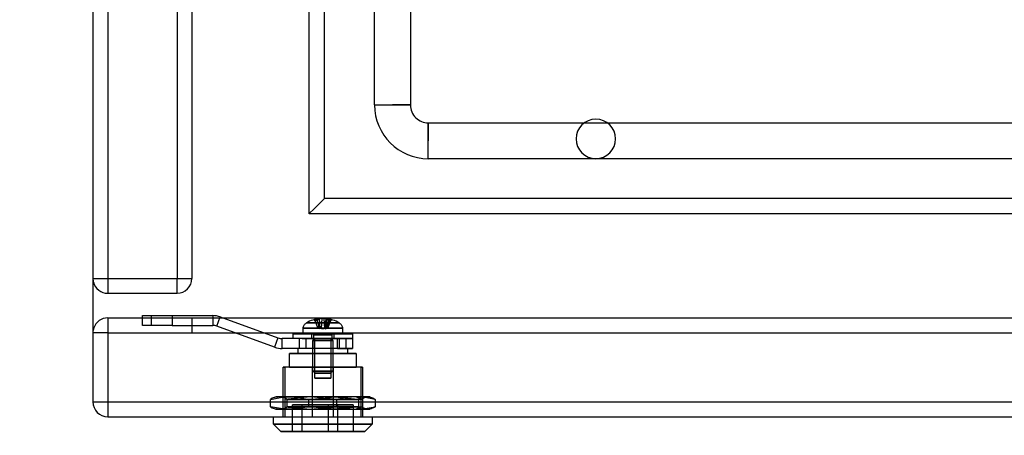
# Model space of a CAD drawing. Units: millimetres. Extents: x 10366 to 13995, y 24552 to 29685.
# Drawn here: x 12504 to 12703, y 26689 to 26773 of the extents above; entities that cross this region are included whole.
import ezdxf

# ---------------------------------------------------------------- set-up
doc = ezdxf.new("R2010")
doc.units = ezdxf.units.MM
doc.header["$LTSCALE"] = 3
doc.layers.add('DomyÅ›lny', color=7, linetype='Continuous')
doc.styles.get("Standard").update_dxf_attribs({"font": 'arial.ttf'})
doc.dimstyles.new('MATEUSZ', dxfattribs={"dimtxt": 35, "dimasz": 16, "dimexe": 0.18, "dimexo": 0.0625, "dimgap": 0.09, "dimtad": 0, "dimdec": 0, "dimdsep": 46, "dimtxsty": 'Standard', "dimblk": 'DOT', "dimcen": 0.09, "dimse1": 1, "dimse2": 1, "dimadec": 0, "dimazin": 0, "dimtfac": 1, "dimtdec": 0, "dimtofl": 0, "dimtmove": 0, "dimatfit": 3, "dimfxl": 1, "dimtolj": 1, "dimtzin": 0, "dimlwd": 9, "dimlwe": 9, "dimarcsym": 0})

# ---------------------------------------------------------------- blocks, each defined once
blk = doc.blocks.new('_Dot')
at = {"color": 0, "linetype": 'ByBlock', "lineweight": -2}
blk.add_line((-0.5, 0), (-1, 0), dxfattribs=at)
at = {"color": 0, "linetype": 'ByBlock', "const_width": 0.5}
blk.add_lwpolyline([(-0.25, 0, 1), (0.25, 0, 1)], format="xyb", close=True, dxfattribs=at)
blk = doc.blocks.new('*D16')
at = {"color": 0, "lineweight": 9, "transparency": 16777216}
for p, q in [((12244.47, 27450.42), (12244.47, 27117.96)), ((12244.47, 26708.42), (12244.47, 27040.88))]:
    blk.add_line(p, q, dxfattribs=at)
at = {"layer": 'Defpoints', "color": 0, "transparency": 16777216}
for p in [(12521.53, 27466.42), (12244.47, 26692.42), (12521.53, 26692.42)]:
    blk.add_point(p, dxfattribs=at)
at = {"color": 0, "lineweight": 9, "transparency": 16777216, "xscale": 16, "yscale": 16, "zscale": 16}
for p, rotation in [((12244.47, 27466.42), 90), ((12244.47, 26692.42), 270)]:
    blk.add_blockref('_Dot', p, dxfattribs=dict(at, rotation=rotation))
at = {"color": 0, "transparency": 16777216, "insert": (12244.47, 27079.42), "char_height": 35, "attachment_point": 5, "rotation": 90}
blk.add_mtext('\\A1;774', dxfattribs=at)
blk = doc.blocks.new('*D17')
at = {"color": 0, "lineweight": 9, "transparency": 16777216}
for p, q in [((12534.53, 26520.14), (12866.99, 26520.14)), ((13276.53, 26520.14), (12944.07, 26520.14))]:
    blk.add_line(p, q, dxfattribs=at)
at = {"layer": 'Defpoints', "color": 0, "transparency": 16777216}
for p in [(12518.53, 26720.42), (13292.53, 26720.42), (13292.53, 26520.14)]:
    blk.add_point(p, dxfattribs=at)
at = {"color": 0, "lineweight": 9, "transparency": 16777216, "xscale": 16, "yscale": 16, "zscale": 16, "rotation": 180}
blk.add_blockref('_Dot', (12518.53, 26520.14), dxfattribs=at)
at = {"color": 0, "lineweight": 9, "transparency": 16777216, "xscale": 16, "yscale": 16, "zscale": 16}
blk.add_blockref('_Dot', (13292.53, 26520.14), dxfattribs=at)
at = {"color": 0, "transparency": 16777216, "insert": (12905.53, 26520.14), "char_height": 35, "attachment_point": 5}
blk.add_mtext('\\A1;774', dxfattribs=at)

msp = doc.modelspace()

# ---------------------------------------------------------------- linework, layer by layer
at = {"layer": 'DomyÅ›lny'}
for p, q in [((12518.53, 27463.42), (12518.53, 26695.42)), ((12521.53, 27463.42), (12521.53, 26720.42)), ((12535.53, 27443.42), (12535.53, 26720.42)), ((12538.53, 27443.42), (12538.53, 26720.42)), ((12562.25, 26733.5), (12562.25, 27423.5)), ((12565.34, 26736.59), (12565.34, 27420.41)), ((12575.45, 26755.52), (12575.45, 26904.65)), ((12582.71, 26904.65), (12582.71, 26755.52)), ((12586.33, 26751.9), (12884.58, 26751.9)), ((12884.58, 26744.65), (12586.33, 26744.65)), ((13249.16, 26736.59), (12565.34, 26736.59)), ((13252.25, 26733.5), (12562.25, 26733.5)), ((12521.53, 26720.42), (12535.53, 26720.42)), ((12521.53, 26717.42), (12535.53, 26717.42)), ((12521.53, 26712.42), (12538.53, 26712.42)), ((12528.53, 26710.89), (12528.53, 26712.89)), ((12530.29, 26712.89), (12530.29, 26710.89)), ((12534.53, 26712.89), (12534.53, 26710.89)), ((12534.53, 26712.89), (12542.74, 26712.89)), ((12538.53, 26712.42), (13272.53, 26712.42)), ((12542.74, 26712.89), (12542.74, 26710.89)), ((12543.59, 26710.74), (12544.27, 26712.62)), ((12544.27, 26712.62), (12555.94, 26708.37)), ((12563.37, 26711.87), (12563.88, 26710.65)), ((12564.23, 26710.65), (12563.9, 26711.87)), ((12564.26, 26712.28), (12564.38, 26710.3)), ((12564.26, 26712.28), (12564.38, 26710.3)), ((12564.8, 26712.28), (12564.68, 26710.3)), ((12565.2, 26712.28), (12565.33, 26710.3)), ((12565.47, 26710.18), (12565.66, 26712.29)), ((12565.74, 26712.28), (12565.62, 26710.3)), ((12565.74, 26712.28), (12565.62, 26710.3)), ((12566.11, 26711.87), (12565.77, 26710.65)), ((12566.4, 26711.87), (12565.97, 26710.65)), ((12566.13, 26710.65), (12566.63, 26711.87)), ((12534.53, 26710.89), (12542.74, 26710.89)), ((12555.26, 26706.5), (12543.59, 26710.74)), ((12561, 26709.22), (12561.04, 26710.34)), ((12568.96, 26710.34), (12569, 26709.22)), ((12521.53, 26709.42), (12538.53, 26709.42)), ((12521.53, 26709.42), (12521.53, 26695.42)), ((12538.53, 26709.42), (13272.53, 26709.42)), ((12555.94, 26708.37), (12555.26, 26706.5)), ((12556.79, 26706.22), (12556.79, 26708.22)), ((12568, 26708.22), (12556.79, 26708.22)), ((12559, 26708.22), (12559, 26709.22)), ((12560.3, 26706.22), (12560.3, 26708.22)), ((12560.3, 26706.22), (12560.3, 26708.22)), ((12561.66, 26706.22), (12561.66, 26708.22)), ((12561.66, 26706.22), (12561.66, 26708.22)), ((12562.75, 26708.22), (12562.75, 26709.22)), ((12563, 26707.82), (12563.19, 26708.25)), ((12563, 26701.65), (12563, 26707.82)), ((12563.19, 26708.25), (12563.19, 26709.02)), ((12563.3, 26706.22), (12563.3, 26708.22)), ((12563.3, 26706.22), (12563.3, 26708.22)), ((12563.38, 26700.22), (12563.38, 26708.22)), ((12566.62, 26708.22), (12566.62, 26700.22)), ((12566.7, 26706.22), (12566.7, 26708.22)), ((12566.7, 26706.22), (12566.7, 26708.22)), ((12566.81, 26709.02), (12566.81, 26708.25)), ((12566.81, 26708.25), (12567, 26707.82)), ((12567, 26707.82), (12567, 26701.65)), ((12567.25, 26709.22), (12567.25, 26708.22)), ((12568, 26706.22), (12568, 26708.22)), ((12568.35, 26706.22), (12568.35, 26708.22)), ((12568.35, 26706.22), (12568.35, 26708.22)), ((12569.7, 26706.22), (12569.7, 26708.22)), ((12569.7, 26706.22), (12569.7, 26708.22)), ((12571, 26709.22), (12571, 26708.22)), ((12571, 26708.22), (12571, 26706.22)), ((12568, 26706.22), (12556.79, 26706.22)), ((12560, 26705.22), (12560, 26706.22)), ((12570, 26706.22), (12570, 26705.22)), ((12558.25, 26702.42), (12558.25, 26705.22)), ((12571.75, 26705.22), (12571.75, 26702.42)), ((12557, 26692.42), (12557, 26702.42)), ((12562.89, 26702.42), (12557.29, 26702.42)), ((12557.29, 26702.42), (12557.29, 26692.42)), ((12562.89, 26692.42), (12562.89, 26702.42)), ((12572.72, 26702.42), (12567.12, 26702.42)), ((12567.12, 26702.42), (12567.12, 26692.42)), ((12572.72, 26692.42), (12572.72, 26702.42)), ((12573, 26702.42), (12573, 26692.42)), ((12563.43, 26701.22), (12563, 26701.65)), ((12567, 26701.65), (12566.57, 26701.22)), ((12554.41, 26694.42), (12554.41, 26695.92)), ((12555.17, 26696.31), (12555.5, 26696.42)), ((12557.81, 26695.92), (12557.31, 26696.42)), ((12557.81, 26694.42), (12557.81, 26695.92)), ((12562.16, 26694.42), (12562.16, 26695.92)), ((12567.84, 26694.42), (12567.84, 26695.92)), ((12572.76, 26695.92), (12571.72, 26696.42)), ((12572.69, 26696.42), (12572.19, 26695.92)), ((12572.19, 26695.92), (12572.19, 26694.42)), ((12572.76, 26694.42), (12572.76, 26695.92)), ((12574.5, 26696.42), (12574.84, 26696.31)), ((12575.6, 26695.92), (12575.6, 26694.42)), ((12521.53, 26695.42), (13289.53, 26695.42)), ((12555.5, 26693.92), (12555.17, 26694.04)), ((12557.31, 26693.92), (12557.81, 26694.42)), ((12558.85, 26689.42), (12558.85, 26694.82)), ((12560.82, 26689.42), (12560.82, 26694.82)), ((12566.12, 26689.42), (12566.12, 26694.82)), ((12568.06, 26689.42), (12568.06, 26694.82)), ((12571.15, 26694.82), (12571.15, 26689.42)), ((12572.76, 26694.42), (12571.72, 26693.92)), ((12572.19, 26694.42), (12572.69, 26693.92)), ((12574.84, 26694.04), (12574.5, 26693.92)), ((12521.53, 26692.42), (13289.53, 26692.42)), ((12555, 26690.92), (12555, 26692.42)), ((12575, 26692.42), (12575, 26690.92)), ((12556.5, 26689.42), (12555, 26690.92)), ((12575, 26690.92), (12573.5, 26689.42))]:
    msp.add_line(p, q, dxfattribs=at)
for points in [[(12575.45, 26755.52, 0), (12575.45, 26755.52, 0), (12575.45, 26755.52, 0), (12575.45, 26755.52, 0), (12575.45, 26755.52, 0), (12575.45, 26755.52, 0), (12575.45, 26755.52, 0), (12575.45, 26755.52, 0), (12575.45, 26755.52, 0), (12575.45, 26755.52, 0), (12575.45, 26755.52, 0), (12575.45, 26755.52, 0), (12575.46, 26755.52, 0), (12575.46, 26755.52, 0), (12575.48, 26755.52, 0), (12575.56, 26755.52, 0), (12575.9, 26755.52, 0), (12579.08, 26755.52, 0)], [(12582.71, 26755.52, 0), (12582.73, 26755.16, 0), (12582.78, 26754.8, 0), (12582.87, 26754.44, 0), (12583, 26754.1, 0), (12583.15, 26753.78, 0), (12583.34, 26753.47, 0), (12583.56, 26753.19, 0), (12583.8, 26752.93, 0), (12584.07, 26752.69, 0), (12584.35, 26752.49, 0), (12584.66, 26752.31, 0), (12584.97, 26752.16, 0), (12585.3, 26752.05, 0), (12585.64, 26751.97, 0), (12585.98, 26751.92, 0), (12586.33, 26751.9, 0)], [(12586.33, 26744.65, 0), (12586.33, 26744.65, 0), (12586.33, 26744.65, 0), (12586.33, 26744.65, 0), (12586.33, 26744.65, 0), (12586.33, 26744.65, 0), (12586.33, 26744.65, 0), (12586.33, 26744.65, 0), (12586.33, 26744.65, 0), (12586.33, 26744.65, 0), (12586.33, 26744.65, 0), (12586.33, 26744.65, 0), (12586.33, 26744.65, 0), (12586.33, 26744.65, 0), (12586.33, 26744.67, 0), (12586.33, 26744.75, 0), (12586.33, 26745.09, 0), (12586.33, 26748.27, 0)], [(12562.25, 26733.5, 0), (12562.25, 26733.5, 0), (12562.25, 26733.5, 0), (12562.25, 26733.5, 0), (12562.25, 26733.5, 0), (12562.25, 26733.5, 0), (12562.25, 26733.5, 0), (12562.25, 26733.5, 0), (12562.25, 26733.5, 0), (12562.25, 26733.5, 0), (12562.25, 26733.5, 0), (12562.26, 26733.51, 0), (12562.34, 26733.59, 0), (12563.19, 26734.44, 0), (12565.34, 26736.59, 0)], [(12518.53, 26720.42, 0), (12518.53, 26720.42, 0), (12518.53, 26720.42, 0), (12518.53, 26720.42, 0), (12518.53, 26720.42, 0), (12518.53, 26720.42, 0), (12518.53, 26720.42, 0), (12518.53, 26720.42, 0), (12518.53, 26720.42, 0), (12518.53, 26720.42, 0), (12518.53, 26720.42, 0), (12518.53, 26720.42, 0), (12518.53, 26720.42, 0), (12518.54, 26720.42, 0), (12518.55, 26720.42, 0), (12518.62, 26720.42, 0), (12518.9, 26720.42, 0), (12521.53, 26720.42, 0)], [(12521.53, 26720.42, 0), (12521.53, 26717.42, 0)], [(12535.53, 26720.42, 0), (12538.53, 26720.42, 0)], [(12535.53, 26717.42, 0), (12535.53, 26717.42, 0), (12535.53, 26717.42, 0), (12535.53, 26717.42, 0), (12535.53, 26717.42, 0), (12535.53, 26717.42, 0), (12535.53, 26717.42, 0), (12535.53, 26717.42, 0), (12535.53, 26717.42, 0), (12535.53, 26717.42, 0), (12535.53, 26717.42, 0), (12535.53, 26717.43, 0), (12535.53, 26717.43, 0), (12535.53, 26717.43, 0), (12535.53, 26717.45, 0), (12535.53, 26717.51, 0), (12535.53, 26717.79, 0), (12535.53, 26720.42, 0)], [(12521.53, 26712.42, 0), (12521.53, 26712.42, 0), (12521.53, 26712.42, 0), (12521.53, 26712.42, 0), (12521.53, 26712.42, 0), (12521.53, 26712.42, 0), (12521.53, 26712.42, 0), (12521.53, 26712.42, 0), (12521.53, 26712.42, 0), (12521.53, 26712.42, 0), (12521.53, 26712.42, 0), (12521.53, 26712.42, 0), (12521.53, 26712.42, 0), (12521.53, 26712.4, 0), (12521.53, 26712.34, 0), (12521.53, 26712.05, 0), (12521.53, 26709.42, 0)], [(12528.53, 26712.89, 0), (12528.53, 26712.89, 0), (12528.53, 26712.89, 0), (12528.53, 26712.89, 0), (12528.53, 26712.89, 0), (12528.53, 26712.89, 0), (12528.53, 26712.89, 0), (12528.53, 26712.89, 0), (12528.53, 26712.89, 0), (12528.53, 26712.89, 0), (12528.53, 26712.89, 0), (12528.53, 26712.89, 0), (12528.53, 26712.89, 0), (12528.54, 26712.89, 0), (12528.57, 26712.89, 0), (12528.71, 26712.89, 0), (12529.27, 26712.89, 0), (12530.29, 26712.89, 0)], [(12530.29, 26712.89, 0), (12534.53, 26712.89, 0)], [(12538.53, 26712.42, 0), (12538.53, 26712.42, 0), (12538.53, 26712.42, 0), (12538.53, 26712.42, 0), (12538.53, 26712.42, 0), (12538.53, 26712.42, 0), (12538.53, 26712.42, 0), (12538.53, 26712.42, 0), (12538.53, 26712.42, 0), (12538.53, 26712.42, 0), (12538.53, 26712.42, 0), (12538.53, 26712.42, 0), (12538.53, 26712.42, 0), (12538.53, 26712.4, 0), (12538.53, 26712.34, 0), (12538.53, 26712.05, 0), (12538.53, 26709.42, 0)], [(12563.22, 26711.95, 0), (12563.73, 26712.16, 0), (12564.26, 26712.28, 0)], [(12564.26, 26712.28, 0), (12563.73, 26712.16, 0), (12563.22, 26711.95, 0)], [(12563.22, 26711.95, 0), (12563.23, 26711.95, 0), (12563.24, 26711.96, 0), (12563.25, 26711.96, 0), (12563.26, 26711.96, 0), (12563.27, 26711.96, 0), (12563.28, 26711.96, 0), (12563.29, 26711.95, 0), (12563.3, 26711.95, 0), (12563.31, 26711.94, 0), (12563.32, 26711.93, 0), (12563.34, 26711.92, 0), (12563.36, 26711.89, 0), (12563.37, 26711.87, 0)], [(12563.76, 26711.95, 0), (12563.22, 26711.95, 0)], [(12563.26, 26711.96, 0), (12563.8, 26711.96, 0)], [(12563.37, 26711.87, 0), (12563.9, 26711.87, 0)], [(12564.8, 26712.28, 0), (12564.28, 26712.16, 0), (12563.76, 26711.95, 0)], [(12565.2, 26712.28, 0), (12565, 26712.29, 0), (12564.8, 26712.28, 0)], [(12566.25, 26711.95, 0), (12565.73, 26712.16, 0), (12565.2, 26712.28, 0)], [(12565.74, 26712.28, 0), (12566.28, 26712.16, 0), (12566.79, 26711.95, 0)], [(12566.11, 26711.87, 0), (12566.4, 26711.87, 0)], [(12566.21, 26711.96, 0), (12566.5, 26711.96, 0)], [(12566.54, 26711.95, 0), (12566.25, 26711.95, 0)], [(12566.4, 26711.87, 0), (12566.63, 26711.87, 0)], [(12566.5, 26711.96, 0), (12566.75, 26711.96, 0)], [(12566.79, 26711.95, 0), (12566.54, 26711.95, 0)], [(12530.29, 26710.89, 0), (12528.95, 26710.89, 0), (12528.63, 26710.89, 0), (12528.56, 26710.89, 0), (12528.54, 26710.89, 0), (12528.53, 26710.89, 0), (12528.53, 26710.89, 0), (12528.53, 26710.89, 0), (12528.53, 26710.89, 0), (12528.53, 26710.89, 0), (12528.53, 26710.89, 0), (12528.53, 26710.89, 0), (12528.53, 26710.89, 0), (12528.53, 26710.89, 0), (12528.53, 26710.89, 0), (12528.53, 26710.89, 0), (12528.53, 26710.89, 0), (12528.53, 26710.89, 0), (12528.53, 26710.89, 0)], [(12534.53, 26710.89, 0), (12530.29, 26710.89, 0)], [(12561.04, 26710.34, 0), (12561.06, 26710.51, 0), (12561.1, 26710.66, 0), (12561.15, 26710.82, 0), (12561.23, 26710.96, 0), (12561.32, 26711.1, 0), (12561.43, 26711.22, 0), (12561.54, 26711.32, 0), (12561.68, 26711.41, 0)], [(12563.88, 26710.65, 0), (12564.23, 26710.65, 0)], [(12563.88, 26710.65, 0), (12564.38, 26710.3, 0)], [(12564.68, 26710.3, 0), (12564.23, 26710.65, 0)], [(12565.33, 26710.3, 0), (12565.26, 26710.25, 0), (12565.19, 26710.22, 0), (12565.14, 26710.2, 0), (12565.1, 26710.19, 0), (12565.05, 26710.18, 0), (12565, 26710.18, 0), (12564.96, 26710.18, 0), (12564.91, 26710.19, 0), (12564.86, 26710.2, 0), (12564.78, 26710.23, 0), (12564.73, 26710.26, 0), (12564.68, 26710.3, 0)], [(12565.77, 26710.65, 0), (12565.33, 26710.3, 0)], [(12565.62, 26710.3, 0), (12566.13, 26710.65, 0)], [(12565.77, 26710.65, 0), (12566.13, 26710.65, 0)], [(12568.33, 26711.41, 0), (12568.46, 26711.32, 0), (12568.58, 26711.22, 0), (12568.69, 26711.1, 0), (12568.78, 26710.96, 0), (12568.85, 26710.82, 0), (12568.91, 26710.66, 0), (12568.95, 26710.51, 0), (12568.96, 26710.34, 0)], [(12521.53, 26709.42, 0), (12518.53, 26709.42, 0)], [(12560.82, 26709.22, 0), (12559, 26709.22, 0), (12559, 26709.22, 0), (12559, 26709.22, 0), (12559, 26709.22, 0), (12559, 26709.22, 0), (12559, 26709.22, 0), (12559, 26709.22, 0), (12559, 26709.22, 0), (12559, 26709.22, 0), (12559, 26709.22, 0), (12559, 26709.22, 0), (12559, 26709.22, 0), (12559, 26709.22, 0), (12559, 26709.22, 0), (12559, 26709.22, 0), (12559, 26709.22, 0), (12559.01, 26709.22, 0), (12559.04, 26709.22, 0), (12559.19, 26709.22, 0), (12560.64, 26709.22, 0), (12569.19, 26709.22, 0)], [(12569.19, 26709.22, 0), (12571, 26709.22, 0), (12571, 26709.22, 0), (12571, 26709.22, 0), (12571, 26709.22, 0), (12571, 26709.22, 0), (12571, 26709.22, 0), (12571, 26709.22, 0), (12571, 26709.22, 0), (12571, 26709.22, 0), (12571, 26709.22, 0), (12571, 26709.22, 0), (12571, 26709.22, 0), (12571, 26709.22, 0), (12571, 26709.22, 0), (12571, 26709.22, 0), (12571, 26709.22, 0), (12570.99, 26709.22, 0), (12570.96, 26709.22, 0), (12570.81, 26709.22, 0), (12569.36, 26709.22, 0), (12560.82, 26709.22, 0)], [(12560.82, 26708.22, 0), (12569.3, 26708.22, 0), (12570.54, 26708.22, 0), (12570.89, 26708.22, 0), (12570.98, 26708.22, 0), (12571, 26708.22, 0), (12571, 26708.22, 0), (12571, 26708.22, 0), (12571, 26708.22, 0), (12571, 26708.22, 0), (12571, 26708.22, 0), (12571, 26708.22, 0), (12571, 26708.22, 0), (12571, 26708.22, 0), (12571, 26708.22, 0), (12571, 26708.22, 0), (12571, 26708.22, 0), (12571, 26708.22, 0), (12571, 26708.22, 0), (12571, 26708.22, 0), (12571, 26708.22, 0), (12571, 26708.22, 0), (12570.99, 26708.22, 0), (12570.96, 26708.22, 0), (12570.81, 26708.22, 0), (12569.19, 26708.22, 0)], [(12562.89, 26702.42, 0), (12567.12, 26702.42, 0)], [(12566.42, 26701.65, 0), (12563.59, 26701.65, 0), (12563, 26701.65, 0), (12563.59, 26701.65, 0)], [(12563.89, 26701.22, 0), (12563.43, 26701.22, 0), (12563.89, 26701.22, 0), (12566.11, 26701.22, 0)], [(12563.59, 26701.65, 0), (12566.42, 26701.65, 0), (12567, 26701.65, 0), (12566.42, 26701.65, 0)], [(12566.11, 26701.22, 0), (12566.57, 26701.22, 0), (12566.11, 26701.22, 0), (12563.89, 26701.22, 0)], [(12554.41, 26695.92, 0), (12556.42, 26696.3, 0), (12558.29, 26696.42, 0)], [(12555.83, 26696.42, 0), (12555.66, 26696.42, 0), (12555.49, 26696.39, 0), (12555.14, 26696.3, 0), (12554.79, 26696.15, 0), (12554.41, 26695.92, 0)], [(12558.29, 26696.42, 0), (12555.83, 26696.42, 0), (12555.58, 26696.42, 0), (12555.52, 26696.42, 0), (12555.51, 26696.42, 0), (12555.5, 26696.42, 0), (12555.5, 26696.42, 0), (12555.5, 26696.42, 0), (12555.5, 26696.42, 0), (12555.5, 26696.42, 0), (12555.5, 26696.42, 0), (12555.5, 26696.42, 0), (12555.5, 26696.42, 0), (12555.5, 26696.42, 0), (12555.5, 26696.42, 0), (12555.5, 26696.42, 0), (12555.5, 26696.42, 0), (12555.5, 26696.42, 0), (12555.5, 26696.42, 0), (12555.5, 26696.42, 0), (12555.5, 26696.42, 0), (12555.5, 26696.42, 0), (12555.51, 26696.42, 0), (12555.54, 26696.42, 0), (12555.64, 26696.42, 0), (12555.83, 26696.42, 0)], [(12562.54, 26696.42, 0), (12557.25, 26695.92, 0)], [(12559.92, 26695.92, 0), (12557.81, 26695.92, 0), (12559.92, 26695.92, 0), (12570.09, 26695.92, 0)], [(12558.29, 26696.42, 0), (12560.15, 26696.3, 0), (12562.16, 26695.92, 0)], [(12567.46, 26696.42, 0), (12558.29, 26696.42, 0)], [(12570.09, 26695.92, 0), (12572.19, 26695.92, 0), (12570.09, 26695.92, 0), (12559.92, 26695.92, 0)], [(12562.16, 26695.92, 0), (12567.46, 26696.42, 0)], [(12567.84, 26695.92, 0), (12562.54, 26696.42, 0)], [(12571.72, 26696.42, 0), (12567.46, 26696.42, 0)], [(12567.46, 26696.42, 0), (12572.76, 26695.92, 0)], [(12571.72, 26696.42, 0), (12569.85, 26696.3, 0), (12567.84, 26695.92, 0)], [(12575.6, 26695.92, 0), (12573.59, 26696.3, 0), (12571.72, 26696.42, 0)], [(12571.72, 26696.42, 0), (12574.18, 26696.42, 0), (12574.42, 26696.42, 0), (12574.48, 26696.42, 0), (12574.5, 26696.42, 0), (12574.5, 26696.42, 0), (12574.5, 26696.42, 0), (12574.5, 26696.42, 0), (12574.5, 26696.42, 0), (12574.5, 26696.42, 0), (12574.5, 26696.42, 0), (12574.5, 26696.42, 0), (12574.5, 26696.42, 0), (12574.5, 26696.42, 0), (12574.5, 26696.42, 0), (12574.5, 26696.42, 0), (12574.5, 26696.42, 0), (12574.5, 26696.42, 0), (12574.5, 26696.42, 0), (12574.5, 26696.42, 0), (12574.5, 26696.42, 0), (12574.5, 26696.42, 0), (12574.49, 26696.42, 0), (12574.47, 26696.42, 0), (12574.37, 26696.42, 0), (12574.18, 26696.42, 0)], [(12574.18, 26696.42, 0), (12571.72, 26696.42, 0)], [(12572.76, 26695.92, 0), (12573.14, 26696.15, 0), (12573.5, 26696.3, 0), (12573.84, 26696.39, 0), (12574.01, 26696.42, 0), (12574.18, 26696.42, 0)], [(12574.18, 26696.42, 0), (12574.35, 26696.42, 0), (12574.52, 26696.39, 0), (12574.86, 26696.3, 0), (12575.22, 26696.15, 0), (12575.6, 26695.92, 0)], [(12518.53, 26695.42, 0), (12518.53, 26695.42, 0), (12518.53, 26695.42, 0), (12518.53, 26695.42, 0), (12518.53, 26695.42, 0), (12518.53, 26695.42, 0), (12518.53, 26695.42, 0), (12518.53, 26695.42, 0), (12518.53, 26695.42, 0), (12518.53, 26695.42, 0), (12518.53, 26695.42, 0), (12518.53, 26695.42, 0), (12518.53, 26695.42, 0), (12518.54, 26695.42, 0), (12518.55, 26695.42, 0), (12518.62, 26695.42, 0), (12518.9, 26695.42, 0), (12521.53, 26695.42, 0)], [(12521.53, 26695.42, 0), (12521.53, 26692.42, 0)], [(12558.29, 26693.92, 0), (12556.42, 26694.05, 0), (12554.41, 26694.42, 0)], [(12554.41, 26694.42, 0), (12554.79, 26694.2, 0), (12555.14, 26694.05, 0), (12555.49, 26693.96, 0), (12555.66, 26693.93, 0), (12555.83, 26693.92, 0)], [(12555.83, 26693.92, 0), (12555.5, 26693.92, 0), (12555.5, 26693.92, 0), (12555.5, 26693.92, 0), (12555.5, 26693.92, 0), (12555.5, 26693.92, 0), (12555.5, 26693.92, 0), (12555.5, 26693.92, 0), (12555.5, 26693.92, 0), (12555.5, 26693.92, 0), (12555.5, 26693.92, 0), (12555.5, 26693.92, 0), (12555.5, 26693.92, 0), (12555.5, 26693.92, 0), (12555.5, 26693.92, 0), (12555.5, 26693.92, 0), (12555.5, 26693.92, 0), (12555.5, 26693.92, 0), (12555.5, 26693.92, 0), (12555.5, 26693.92, 0), (12555.51, 26693.92, 0), (12555.54, 26693.92, 0), (12555.65, 26693.92, 0), (12556.08, 26693.92, 0), (12558.29, 26693.92, 0)], [(12557.25, 26694.42, 0), (12562.54, 26693.92, 0)], [(12570.09, 26694.42, 0), (12559.92, 26694.42, 0), (12557.81, 26694.42, 0), (12559.92, 26694.42, 0)], [(12562.16, 26694.42, 0), (12560.15, 26694.05, 0), (12558.29, 26693.92, 0)], [(12558.29, 26693.92, 0), (12567.46, 26693.92, 0)], [(12569.35, 26694.82, 0), (12560.65, 26694.82, 0), (12558.85, 26694.82, 0), (12560.65, 26694.82, 0)], [(12559.92, 26694.42, 0), (12570.09, 26694.42, 0), (12572.19, 26694.42, 0), (12570.09, 26694.42, 0)], [(12560.65, 26694.82, 0), (12569.35, 26694.82, 0), (12571.15, 26694.82, 0), (12569.35, 26694.82, 0)], [(12567.46, 26693.92, 0), (12562.16, 26694.42, 0)], [(12562.54, 26693.92, 0), (12567.84, 26694.42, 0)], [(12572.76, 26694.42, 0), (12567.46, 26693.92, 0)], [(12567.46, 26693.92, 0), (12571.72, 26693.92, 0)], [(12567.84, 26694.42, 0), (12569.85, 26694.05, 0), (12571.72, 26693.92, 0)], [(12571.72, 26693.92, 0), (12573.59, 26694.05, 0), (12575.6, 26694.42, 0)], [(12571.72, 26693.92, 0), (12574.18, 26693.92, 0)], [(12574.18, 26693.92, 0), (12574.5, 26693.92, 0), (12574.5, 26693.92, 0), (12574.5, 26693.92, 0), (12574.5, 26693.92, 0), (12574.5, 26693.92, 0), (12574.5, 26693.92, 0), (12574.5, 26693.92, 0), (12574.5, 26693.92, 0), (12574.5, 26693.92, 0), (12574.5, 26693.92, 0), (12574.5, 26693.92, 0), (12574.5, 26693.92, 0), (12574.5, 26693.92, 0), (12574.5, 26693.92, 0), (12574.5, 26693.92, 0), (12574.5, 26693.92, 0), (12574.5, 26693.92, 0), (12574.5, 26693.92, 0), (12574.5, 26693.92, 0), (12574.49, 26693.92, 0), (12574.47, 26693.92, 0), (12574.36, 26693.92, 0), (12573.93, 26693.92, 0), (12571.72, 26693.92, 0)], [(12574.18, 26693.92, 0), (12574.01, 26693.93, 0), (12573.84, 26693.96, 0), (12573.5, 26694.05, 0), (12573.14, 26694.2, 0), (12572.76, 26694.42, 0)], [(12575.6, 26694.42, 0), (12575.22, 26694.2, 0), (12574.86, 26694.05, 0), (12574.52, 26693.96, 0), (12574.35, 26693.93, 0), (12574.18, 26693.92, 0)], [(12555, 26690.92, 0), (12555, 26690.92, 0), (12555, 26690.92, 0), (12555, 26690.92, 0), (12555, 26690.92, 0), (12555, 26690.92, 0), (12555, 26690.92, 0), (12555, 26690.92, 0), (12555, 26690.92, 0), (12555, 26690.92, 0), (12555.01, 26690.92, 0), (12555.05, 26690.92, 0), (12555.28, 26690.92, 0), (12557.65, 26690.92, 0), (12575, 26690.92, 0)], [(12572.07, 26690.92, 0), (12555, 26690.92, 0)], [(12575, 26690.92, 0), (12575, 26690.92, 0), (12575, 26690.92, 0), (12575, 26690.92, 0), (12575, 26690.92, 0), (12575, 26690.92, 0), (12575, 26690.92, 0), (12575, 26690.92, 0), (12575, 26690.92, 0), (12575, 26690.92, 0), (12575, 26690.92, 0), (12575, 26690.92, 0), (12575, 26690.92, 0), (12574.95, 26690.92, 0), (12574.72, 26690.92, 0), (12572.07, 26690.92, 0)]]:
    msp.add_polyline3d(points, dxfattribs=at)
for points in [[(12579.08, 26755.52, 0), (12582.71, 26755.52, 0)], [(12586.33, 26748.27, 0), (12586.33, 26751.9, 0)], [(12565.74, 26712.28, 0), (12565.68, 26712.29, 0), (12565.67, 26712.29, 0), (12565.66, 26712.29, 0), (12565.66, 26712.29, 0), (12565.66, 26712.29, 0), (12565.66, 26712.29, 0), (12565.66, 26712.29, 0), (12565.66, 26712.29, 0), (12565.66, 26712.29, 0), (12565.66, 26712.29, 0), (12565.66, 26712.29, 0), (12565.66, 26712.29, 0), (12565.66, 26712.29, 0), (12565.66, 26712.29, 0), (12565.66, 26712.29, 0), (12565.66, 26712.29, 0), (12565.66, 26712.29, 0), (12565.66, 26712.29, 0), (12565.66, 26712.29, 0), (12565.66, 26712.29, 0), (12565.66, 26712.29, 0), (12565.66, 26712.29, 0), (12565.66, 26712.29, 0), (12565.66, 26712.29, 0), (12565.66, 26712.29, 0), (12565.66, 26712.29, 0), (12565.66, 26712.29, 0), (12565.67, 26712.29, 0)], [(12567.8, 26710.34, 0), (12561.04, 26710.34, 0)], [(12567.36, 26711.41, 0), (12561.68, 26711.41, 0)], [(12565.62, 26710.3, 0), (12565.52, 26710.22, 0), (12565.49, 26710.19, 0), (12565.48, 26710.18, 0), (12565.48, 26710.18, 0), (12565.47, 26710.18, 0), (12565.47, 26710.18, 0), (12565.47, 26710.18, 0), (12565.47, 26710.18, 0), (12565.47, 26710.18, 0), (12565.47, 26710.18, 0), (12565.47, 26710.18, 0), (12565.47, 26710.18, 0), (12565.47, 26710.18, 0), (12565.47, 26710.18, 0), (12565.47, 26710.18, 0), (12565.47, 26710.18, 0), (12565.47, 26710.18, 0), (12565.47, 26710.18, 0), (12565.47, 26710.18, 0), (12565.47, 26710.18, 0), (12565.47, 26710.18, 0), (12565.47, 26710.18, 0), (12565.47, 26710.18, 0), (12565.47, 26710.18, 0), (12565.47, 26710.18, 0), (12565.47, 26710.18, 0), (12565.47, 26710.18, 0), (12565.48, 26710.18, 0), (12565.48, 26710.18, 0), (12565.51, 26710.21, 0)], [(12567.36, 26711.41, 0), (12568.33, 26711.41, 0)], [(12567.8, 26710.34, 0), (12568.96, 26710.34, 0)], [(12566.42, 26707.82, 0), (12563.59, 26707.82, 0), (12563, 26707.82, 0), (12563.59, 26707.82, 0), (12566.42, 26707.82, 0), (12567, 26707.82, 0)], [(12566.28, 26709.02, 0), (12563.19, 26709.02, 0)], [(12563.86, 26708.22, 0), (12566.15, 26708.22, 0), (12566.62, 26708.22, 0), (12566.15, 26708.22, 0), (12563.86, 26708.22, 0), (12563.38, 26708.22, 0)], [(12566.28, 26709.02, 0), (12566.81, 26709.02, 0)], [(12568, 26708.22, 0), (12571, 26708.22, 0)], [(12568, 26706.22, 0), (12571, 26706.22, 0)], [(12569.78, 26705.22, 0), (12560.23, 26705.22, 0), (12558.25, 26705.22, 0), (12560.23, 26705.22, 0), (12569.78, 26705.22, 0), (12571.75, 26705.22, 0)], [(12557.29, 26702.42, 0), (12557, 26702.42, 0)], [(12569.78, 26702.42, 0), (12560.23, 26702.42, 0), (12558.25, 26702.42, 0), (12560.23, 26702.42, 0), (12569.78, 26702.42, 0), (12571.75, 26702.42, 0)], [(12572.72, 26702.42, 0), (12573, 26702.42, 0)], [(12563.86, 26700.22, 0), (12563.38, 26700.22, 0), (12563.86, 26700.22, 0), (12566.15, 26700.22, 0), (12566.62, 26700.22, 0), (12566.15, 26700.22, 0)], [(12571.01, 26689.42, 0), (12558.99, 26689.42, 0), (12556.5, 26689.42, 0), (12558.99, 26689.42, 0), (12571.01, 26689.42, 0), (12573.5, 26689.42, 0)]]:
    msp.add_polyline3d(points, close=True, dxfattribs=at)
for centre, radius, start, end in [((12586.33, 26755.52), 10.88, 180, 270), ((12620.19, 26748.65), 4, 0, 180), ((12620.19, 26748.65), 4, 180, 0), ((12521.53, 26720.42), 3, 180, 195.4162), ((12535.53, 26720.42), 3, 270, 0), ((12521.53, 26720.42), 3, 195.4162, 270), ((12521.53, 26709.42), 3, 90, 160.6265), ((12542.74, 26708.4), 4.49, 70, 90), ((12565, 26705.82), 6.5, 95.802, 120.7913), ((12565, 26705.82), 6.5, 59.2087, 84.198), ((12521.53, 26709.42), 3, 160.6265, 180), ((12542.74, 26708.4), 2.49, 70, 90), ((12556.79, 26710.71), 2.49, 250, 270), ((12556.79, 26710.71), 4.49, 250, 270), ((12521.53, 26695.42), 3, 180, 270), ((12521.53, 26695.42), 3, 180, 270)]:
    msp.add_arc(centre, radius, start, end, dxfattribs=at)

# ---------------------------------------------------------------- dimensions: what is measured, and where the dimension line sits
dim = msp.add_linear_dim(base=(12244.47, 26692.42), p1=(12521.53, 27466.42), p2=(12521.53, 26692.42), angle=90, dimstyle='MATEUSZ')
dim.commit()
dim.dimension.update_dxf_attribs({"geometry": '*D16', "text_midpoint": (12244.47, 27079.42)})
dim = msp.add_linear_dim(base=(13292.53, 26520.14), p1=(12518.53, 26720.42), p2=(13292.53, 26720.42), dimstyle='MATEUSZ')
dim.commit()
dim.dimension.update_dxf_attribs({"geometry": '*D17', "text_midpoint": (12905.53, 26520.14)})

doc.saveas('drawing.dxf')
